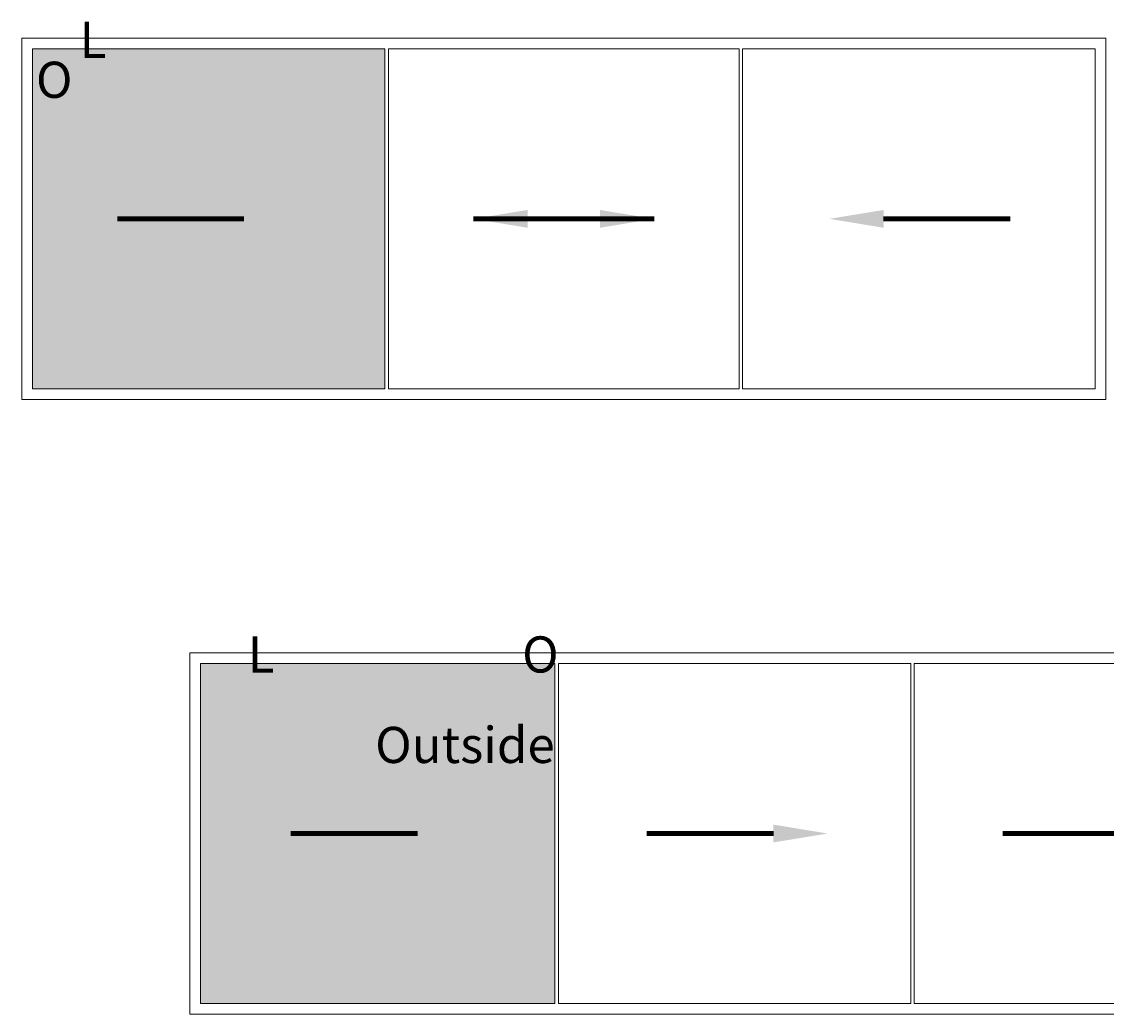
# Model space of a CAD drawing. Units: millimetres. Extents: x -218803 to 242548, y 27695 to 76910.
# Drawn here: x -157004 to -151001, y 35728 to 41219 of the extents above; entities that cross this region are included whole.
import ezdxf
from ezdxf import colors
from ezdxf.entities.mleader import LeaderData, LeaderLine
from ezdxf.math import Vec2, Vec3

# ---------------------------------------------------------------- set-up
doc = ezdxf.new("R2010")
doc.units = ezdxf.units.MM
doc.header["$LTSCALE"] = 254
for name, color, linetype, lineweight in [('profile outline', 7, 'Continuous', 5), ('Profile shading', 7, 'Continuous', 5), ('Text1', 7, 'Continuous', 9)]:
    doc.layers.add(name, color=color, linetype=linetype, lineweight=lineweight)
doc.styles.add('Arial', font='arial.ttf')

msp = doc.modelspace()

# ---------------------------------------------------------------- hatches: boundary and pattern name
at = {"layer": 'Profile shading'}
h = msp.add_hatch(color=254, dxfattribs=at)
h.dxf.hatch_style = 1
h.paths.add_polyline_path([(-156943.6, 41068), (-154993.6, 41068), (-154993.6, 39188), (-156943.6, 39188)])
h = msp.add_hatch(color=254, dxfattribs=at)
h.dxf.hatch_style = 1
h.paths.add_polyline_path([(-154053.6, 37668), (-156013.6, 37668), (-156013.6, 35788), (-154053.6, 35788)])

# ---------------------------------------------------------------- linework, layer by layer
at = {"layer": 'profile outline', "color": 7}
for p, q in [((-154993.6, 41068), (-154993.6, 39188)), ((-154973.6, 41068), (-154973.6, 39188)), ((-153033.6, 41068), (-154003.6, 41068)), ((-153033.6, 41068), (-153033.6, 39188)), ((-151063.6, 41068), (-153013.6, 41068)), ((-153013.6, 41068), (-153013.6, 39188)), ((-154053.6, 37668), (-154053.6, 35788)), ((-154033.6, 37668), (-154033.6, 35788)), ((-152083.6, 37668), (-152083.6, 35788)), ((-152063.6, 37668), (-152063.6, 35788)), ((-150113.6, 37668), (-151073.6, 37668))]:
    msp.add_line(p, q, dxfattribs=at)
for points in [[(-151003.6, 39128), (-157003.6, 39128), (-157003.6, 41128), (-151003.6, 41128)], [(-148073.6, 35728), (-156073.6, 35728), (-156073.6, 37728), (-148073.6, 37728)]]:
    msp.add_lwpolyline(points, close=True, dxfattribs=at)
for points in [[(-154993.6, 39188), (-156943.6, 39188), (-156943.6, 41068), (-154993.6, 41068)], [(-154973.6, 41068), (-153033.6, 41068)], [(-153013.6, 41068), (-151063.6, 41068), (-151063.6, 39188), (-153013.6, 39188)], [(-153033.6, 39188), (-154973.6, 39188)], [(-154053.6, 35788), (-156013.6, 35788), (-156013.6, 37668), (-154053.6, 37668)], [(-154033.6, 37668), (-152083.6, 37668)], [(-152063.6, 37668), (-150113.6, 37668)], [(-152083.6, 35788), (-154033.6, 35788)], [(-150113.6, 35788), (-152063.6, 35788)]]:
    msp.add_lwpolyline(points, dxfattribs=at)

# ---------------------------------------------------------------- texts
at = {"layer": 'Text1', "color": 7, "char_height": 200, "attachment_point": 3, "style": 'Arial'}
for s, insert in [('L', (-156534.8, 41218.5)), ('O', (-156722.1, 40997.2)), ('L', (-155604.9, 37818.5)), ('O', (-154031.7, 37818.5))]:
    msp.add_mtext_dynamic_manual_height_columns(s, width=500, gutter_width=12.5, heights=[400.1], dxfattribs=dict(at, insert=insert))
at = {"layer": 'Text1', "color": 7, "lineweight": 80, "insert": (-154053.6, 37318), "char_height": 200, "attachment_point": 3, "style": 'Arial'}
msp.add_mtext_dynamic_manual_height_columns('Outside', width=1930, gutter_width=12.5, heights=[203.9], dxfattribs=at)

# ---------------------------------------------------------------- leaders
at = {"layer": 'Text1', "color": 7}
ml = msp.add_multileader_mtext('Standard', dxfattribs=at)
ml.set_content('', color=7)
ml.set_leader_properties(lineweight=120)
ml.build(insert=Vec2(0, 0))
ml.multileader.update_dxf_attribs({"has_dogleg": 0, "arrow_head_size": 300})
ctx = ml.context
ctx.base_point, ctx.arrow_head_size, ctx.plane_origin = Vec3(-156477.6, 40128), 300, Vec3(-155531.2, 40128)
ctx.text_align_type = 2
notes = []
notes.append((ctx, [(0, (1, 1, 0), (-156465.6, 40128), (-1, 0), 8, [(0, [(-155473.6, 40128)], 0, [])])]))
ctx.mtext.insert, ctx.mtext.alignment, ctx.mtext.flow_direction = Vec3(-156475.6, 40130), 3, 5
ml = msp.add_multileader_mtext('Standard', dxfattribs=at)
ml.set_content('', color=7)
ml.set_leader_properties(lineweight=120)
ml.build(insert=Vec2(0, 0))
ml.multileader.update_dxf_attribs({"has_dogleg": 0, "arrow_head_size": 300})
ctx = ml.context
ctx.base_point, ctx.arrow_head_size, ctx.plane_origin = Vec3(-154507.6, 40128), 300, Vec3(-153561.2, 40128)
ctx.text_align_type = 2
notes.append((ctx, [(0, (1, 1, 0), (-154495.6, 40128), (-1, 0), 8, [(0, [(-153503.6, 40128)], 0, [])])]))
ctx.mtext.insert, ctx.mtext.alignment, ctx.mtext.flow_direction = Vec3(-154505.6, 40130), 3, 5
ml = msp.add_multileader_mtext('Standard', dxfattribs=at)
ml.set_content('', color=7)
ml.set_leader_properties(lineweight=120)
ml.build(insert=Vec2(0, 0))
ml.multileader.update_dxf_attribs({"has_dogleg": 0, "arrow_head_size": 300})
ctx = ml.context
ctx.base_point, ctx.arrow_head_size, ctx.plane_origin = Vec3(-153503.6, 40128), 300, Vec3(-154446, 40128)
notes.append((ctx, [(0, (1, 1, 0), (-153511.6, 40128), (1, 0), 8, [(0, [(-154503.6, 40128)], 0, [])])]))
ctx.mtext.insert, ctx.mtext.flow_direction = Vec3(-153501.6, 40130), 5
ml = msp.add_multileader_mtext('Standard', dxfattribs=at)
ml.set_content('', color=7)
ml.set_leader_properties(lineweight=120)
ml.build(insert=Vec2(0, 0))
ml.multileader.update_dxf_attribs({"has_dogleg": 0, "arrow_head_size": 300})
ctx = ml.context
ctx.base_point, ctx.arrow_head_size, ctx.plane_origin = Vec3(-151533.6, 40128), 300, Vec3(-152476, 40128)
notes.append((ctx, [(0, (1, 1, 0), (-151541.6, 40128), (1, 0), 8, [(0, [(-152533.6, 40128)], 0, [])])]))
ctx.mtext.insert, ctx.mtext.flow_direction = Vec3(-151531.6, 40130), 5
ml = msp.add_multileader_mtext('Standard', dxfattribs=at)
ml.set_content('', color=7)
ml.set_leader_properties(lineweight=120)
ml.build(insert=Vec2(0, 0))
ml.multileader.update_dxf_attribs({"has_dogleg": 0, "arrow_head_size": 300})
ctx = ml.context
ctx.base_point, ctx.arrow_head_size, ctx.plane_origin = Vec3(-155517.6, 36728), 300, Vec3(-154571.3, 36728)
ctx.text_align_type = 2
notes.append((ctx, [(0, (1, 1, 0), (-155505.6, 36728), (-1, 0), 8, [(0, [(-154513.6, 36728)], 0, [])])]))
ctx.mtext.insert, ctx.mtext.alignment, ctx.mtext.flow_direction = Vec3(-155515.6, 36730), 3, 5
ml = msp.add_multileader_mtext('Standard', dxfattribs=at)
ml.set_content('', color=7)
ml.set_leader_properties(lineweight=120)
ml.build(insert=Vec2(0, 0))
ml.multileader.update_dxf_attribs({"has_dogleg": 0, "arrow_head_size": 300})
ctx = ml.context
ctx.base_point, ctx.arrow_head_size, ctx.plane_origin = Vec3(-153547.6, 36728), 300, Vec3(-152601.3, 36728)
ctx.text_align_type = 2
notes.append((ctx, [(0, (1, 1, 0), (-153535.6, 36728), (-1, 0), 8, [(0, [(-152543.6, 36728)], 0, [])])]))
ctx.mtext.insert, ctx.mtext.alignment, ctx.mtext.flow_direction = Vec3(-153545.6, 36730), 3, 5
ml = msp.add_multileader_mtext('Standard', dxfattribs=at)
ml.set_content('', color=7)
ml.set_leader_properties(lineweight=120)
ml.build(insert=Vec2(0, 0))
ml.multileader.update_dxf_attribs({"has_dogleg": 0, "arrow_head_size": 300})
ctx = ml.context
ctx.base_point, ctx.arrow_head_size, ctx.plane_origin = Vec3(-151577.6, 36728), 300, Vec3(-150631.3, 36728)
ctx.text_align_type = 2
notes.append((ctx, [(0, (1, 1, 0), (-151565.6, 36728), (-1, 0), 8, [(0, [(-150573.6, 36728)], 0, [])])]))
ctx.mtext.insert, ctx.mtext.alignment, ctx.mtext.flow_direction = Vec3(-151575.6, 36730), 3, 5
for ctx, leaders in notes:
    for number, flags, end, landing, length, lines in leaders:
        leader = LeaderData()
        leader.index, (leader.has_last_leader_line, leader.has_dogleg_vector, leader.attachment_direction) = number, flags
        leader.last_leader_point, leader.dogleg_vector, leader.dogleg_length = Vec3(end), Vec3(landing), length
        for number, points, colour, breaks in lines:
            line = LeaderLine()
            line.index, line.vertices, line.color, line.breaks = number, Vec3.list(points), colors.encode_raw_color(colour), breaks
            leader.lines.append(line)
        ctx.leaders.append(leader)

doc.saveas('drawing.dxf')
